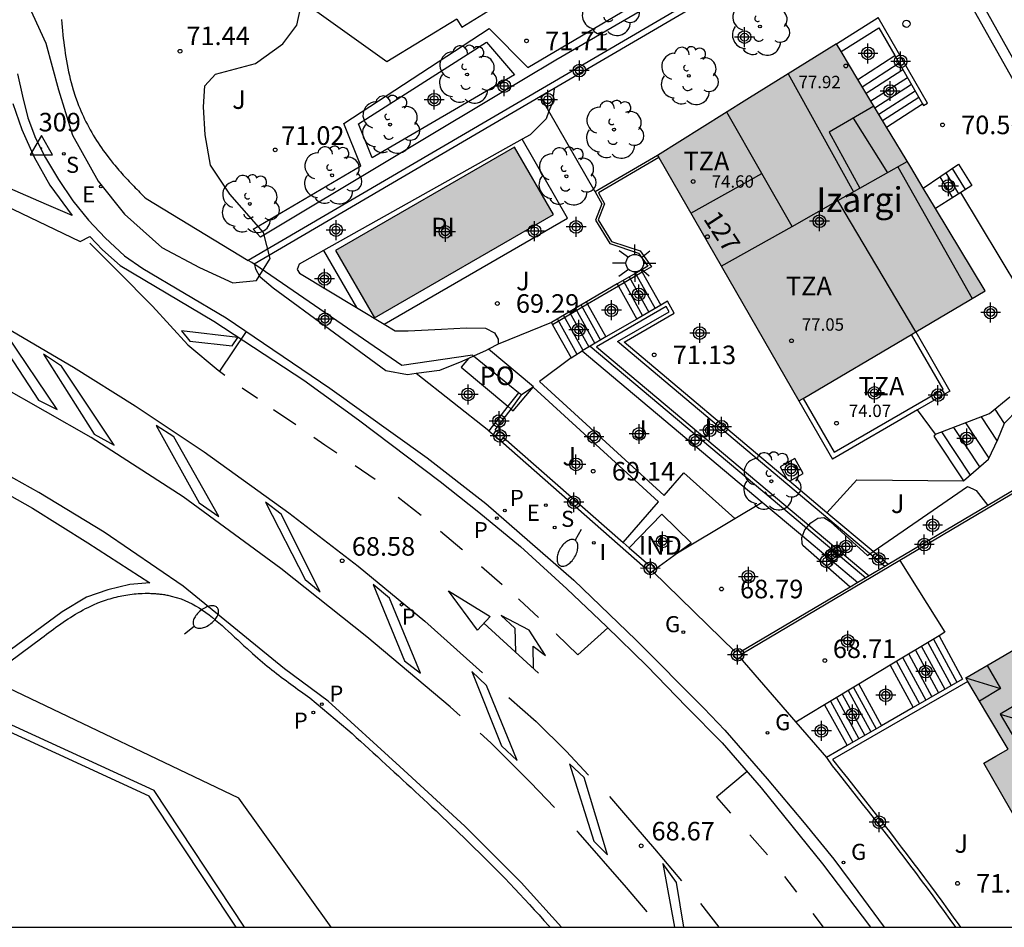
# Model space of a CAD drawing. Units: metres. Extents: x 581343 to 581695, y 4795039 to 4795291.
# Drawn here: x 581621 to 581660, y 4795040 to 4795077 of the extents above; entities that cross this region are included whole.
import ezdxf
from ezdxf.enums import TextEntityAlignment as Align

# ---------------------------------------------------------------- set-up
doc = ezdxf.new("R2010")
doc.units = ezdxf.units.M
doc.header["$MEASUREMENT"] = 0
doc.header["$PDSIZE"] = 5
for name, color, linetype in [('010106', 9, 'Continuous'), ('020204', 9, 'Continuous'), ('020308', 9, 'Continuous'), ('030201', 9, 'Continuous'), ('030301', 9, 'Continuous'), ('050109', 4, 'Continuous'), ('050305', 9, 'Continuous'), ('060106', 9, 'Continuous'), ('060108', 9, 'Continuous'), ('060113', 4, 'Continuous'), ('060117', 9, 'Continuous'), ('060130', 9, 'Continuous'), ('060141', 9, 'Continuous'), ('060145', 9, 'Continuous'), ('070105', 6, 'Continuous'), ('070106', 6, 'Continuous'), ('070108', 9, 'Continuous'), ('070110', 9, 'Continuous'), ('070114', 9, 'Continuous'), ('080107', 9, 'Continuous'), ('080109', 9, 'Continuous'), ('080110', 9, 'Continuous'), ('080121', 9, 'Continuous'), ('080137', 9, 'Continuous'), ('080201', 9, 'Continuous'), ('080202', 9, 'Continuous'), ('080301', 9, 'Continuous'), ('080303', 9, 'Continuous'), ('080304', 9, 'Continuous'), ('080308', 9, 'Continuous'), ('080311', 9, 'Continuous'), ('080316', 9, 'Continuous'), ('100105', 3, 'Continuous'), ('100106', 63, 'Continuous'), ('100107', 3, 'Continuous'), ('100202', 3, 'Continuous'), ('100302', 7, 'Continuous'), ('210203', 4, 'Continuous'), ('210204', 9, 'Continuous'), ('210205', 4, 'Continuous'), ('210303', 4, 'Continuous'), ('210304', 9, 'Continuous'), ('210305', 4, 'Continuous'), ('220205', 1, 'Continuous'), ('220305', 1, 'Continuous'), ('230204', 9, 'Continuous'), ('230304', 9, 'Continuous'), ('250202', 9, 'Continuous'), ('250206', 9, 'Continuous'), ('260101', 9, 'Continuous'), ('260202', 9, 'Continuous'), ('270204', 9, 'Continuous'), ('270304', 9, 'Continuous'), ('990501', 21, 'Continuous'), ('990505', 151, 'Continuous'), ('C_Edificios', 5, 'Continuous'), ('Centroides', 1, 'Continuous')]:
    doc.layers.add(name, color=color, linetype=linetype)
doc.layers.add('080111', color=7, linetype='Continuous', lineweight=30)
doc.styles.add('ARIAL', font='arial.ttf', dxfattribs={"height": 1})
doc.styles.add('ARIALI', font='ariali.ttf', dxfattribs={"height": 1})
doc.styles.add('ROMANS', font='romans__.ttf', dxfattribs={"height": 1})
doc.styles.get("Standard").update_dxf_attribs({"font": 'arial.ttf'})

# ---------------------------------------------------------------- blocks, each defined once
blk = doc.blocks.new('Centroide')
for points in [[(0, -0.402), (0, 0.402)], [(0.402, 0), (-0.402, 0)]]:
    blk.add_lwpolyline(points)
for radius in [0.256, 0.159]:
    blk.add_circle((0, 0), radius)
blk = doc.blocks.new('COTAPU')
blk.add_circle((0, 0), 0.075)
blk = doc.blocks.new('ARBOL')
blk.add_circle((0, 0), 0.0587)
for centre, radius, start, end in [((-0.564, 0.381), 0.532, 92.28, 254.58), ((-0.28, 0.855), 0.3, 359.2878, 173.6078), ((0.097, 0.97), 0.21, 23.1565, 160.4665), ((0.438, 0.881), 0.24, 301.578, 139.328), ((-0.091, 0.321), 0.12, 119.14, 310.56), ((0.656, 0.288), 0.443, 319.8556, 114.7656), ((0.819, -0.249), 0.383, 235.5275, 62.0275), ((-0.556, -0.339), 0.555, 142.64, 266.54), ((-0.039, -0.384), 0.21, 189.64, 323.88), ((0.299, -0.624), 0.532, 224.67, 0.24), ((-0.301, -0.676), 0.45, 213.78, 295.32)]:
    blk.add_arc(centre, radius, start, end)
blk = doc.blocks.new('FAROLA')
for p, q in [((-0.63, 0.51), (-0.255, 0.245)), ((0, 0.355), (0, 0.755)), ((0.605, 0.49), (0.276, 0.223)), ((-0.355, 0), (-0.895, 0)), ((0.355, 0), (0.855, 0)), ((-0.65, -0.52), (-0.255, -0.24)), ((0, -0.355), (0, -0.755)), ((0.585, -0.52), (0.256, -0.246))]:
    blk.add_line(p, q)
blk.add_circle((0, 0), 0.355)
blk = doc.blocks.new('BloquePortal')
blk.add_circle((0, 0), 0.075)
at = {"flags": 5}
blk.add_attdef('INDICE', text='', height=0.75, dxfattribs=at).set_placement((0, 0), align=Align.MIDDLE_CENTER)
blk = doc.blocks.new('REGAS')
blk.add_circle((0, 0), 0.055)
blk = doc.blocks.new('PLUVI2')
blk.add_circle((0, 0), 0.055)
blk = doc.blocks.new('PLUVI3')
blk.add_circle((0, 0), 0.055)
blk = doc.blocks.new('REIND')
blk.add_circle((0, 0), 0.055)
blk = doc.blocks.new('HUEPIV')
blk.add_circle((0, 0), 0.145)
blk = doc.blocks.new('PUNTO')
blk.add_circle((0, 0), 0.075)
blk = doc.blocks.new('REGELE')
blk.add_circle((0, 0), 0.055)
blk = doc.blocks.new('VERTOP')
blk.add_lwpolyline([(-0.45, -0.26), (0.45, -0.26), (0, 0.52)], close=True)
blk.add_point((0, 0))
blk = doc.blocks.new('SANEA')
blk.add_circle((0, 0), 0.055)
blk = doc.blocks.new('FAREDI')
blk.add_line((0, 0), (0.5, 0))
blk.add_lwpolyline([(0.5, 0, 0.159986), (0.538, -0.117, 0.106322), (0.675, -0.238, 0.071006), (0.858, -0.309, 0.057309), (1.099, -0.337, 0.057309), (1.339, -0.309, 0.071006), (1.522, -0.238, 0.106322), (1.659, -0.117, 0.159986), (1.697, 0, 0.159986), (1.659, 0.117, 0.106322), (1.522, 0.238, 0.071006), (1.339, 0.309, 0.057309), (1.099, 0.337, 0.057309), (0.858, 0.309, 0.071006), (0.675, 0.238, 0.106322), (0.538, 0.117, 0.159986)], format="xyb", close=True)

msp = doc.modelspace()

# ---------------------------------------------------------------- hatches: boundary and pattern name
at = {"layer": '990501'}
for points in [[(581646.381, 4795071.405), (581649.995, 4795073.661), (581653.609, 4795075.918), (581656.615, 4795070.925), (581659.62, 4795065.933), (581652.093, 4795061.485)], [(581660.542, 4795047.411), (581660.051, 4795047.128), (581659.56, 4795046.845), (581660.29, 4795045.58), (581661.019, 4795044.314), (581661.522, 4795044.604), (581662.026, 4795044.895), (581662.807, 4795043.57), (581663.588, 4795042.246), (581664.972, 4795043.06), (581666.356, 4795043.875), (581666.996, 4795042.758), (581668.264, 4795043.484), (581669.532, 4795044.211), (581669.204, 4795044.784), (581668.875, 4795045.358), (581670.282, 4795046.186), (581671.688, 4795047.013), (581670.904, 4795048.341), (581670.121, 4795049.669), (581670.618, 4795049.97), (581671.116, 4795050.27), (581670.361, 4795051.521), (581669.606, 4795052.772), (581668.636, 4795052.187), (581667.789, 4795053.622), (581666.942, 4795055.058), (581665.54, 4795054.233), (581664.137, 4795053.408), (581663.455, 4795054.539), (581662.204, 4795053.784), (581660.953, 4795053.028), (581661.286, 4795052.477), (581661.619, 4795051.926), (581660.23, 4795051.109), (581658.842, 4795050.292), (581659.692, 4795048.852)]]:
    msp.add_hatch(color=256, dxfattribs=at).paths.add_polyline_path(points, flags=0)
at = {"layer": '990505'}
msp.add_hatch(color=256, dxfattribs=at).paths.add_polyline_path([(581634.951, 4795064.848), (581642.175, 4795069.025), (581640.603, 4795071.744), (581633.379, 4795067.567)], flags=0)

# ---------------------------------------------------------------- linework, layer by layer
at = {"layer": '010106', "flags": 128}
msp.add_lwpolyline([(581344.201, 4795040.223), (581694.191, 4795040.215), (581694.196, 4795290.208), (581344.206, 4795290.216)], close=True, dxfattribs=at)
at = {"layer": '050109', "flags": 128}
msp.add_lwpolyline([(581634.951, 4795064.848), (581642.175, 4795069.025), (581640.603, 4795071.744), (581633.379, 4795067.567), (581634.951, 4795064.848)], dxfattribs=at)
at = {"layer": '060106', "flags": 128}
for points in [[(581646.431, 4795071.318), (581644.002, 4795069.898), (581644.248, 4795069.45), (581643.989, 4795068.799), (581644.52, 4795067.928), (581645.679, 4795067.544), (581646.135, 4795066.902), (581645.767, 4795066.686)], [(581645.767, 4795066.686), (581644.805, 4795066.123)], [(581644.805, 4795066.123), (581643.561, 4795065.395)], [(581643.561, 4795065.395), (581642.145, 4795064.566)]]:
    msp.add_lwpolyline(points, dxfattribs=at)
at = {"layer": '060108', "flags": 128}
for points in [[(581620.533, 4795074.704), (581620.729, 4795073.8), (581620.947, 4795072.92), (581621.26, 4795072.102), (581621.654, 4795071.308), (581622.184, 4795070.436), (581622.766, 4795069.573), (581623.391, 4795068.793), (581624.066, 4795068.074), (581624.853, 4795067.351), (581625.597, 4795066.835), (581628.957, 4795064.841), (581633.146, 4795062.006), (581637.074, 4795059.186), (581639.448, 4795057.344), (581643.003, 4795054.245), (581645.512, 4795051.826), (581648.254, 4795049.07), (581649.104, 4795048.183), (581650.81, 4795046.219), (581652.311, 4795044.435), (581653.505, 4795042.97), (581654.479, 4795041.663), (581655.533, 4795040.216)], [(581619.771, 4795050.63), (581621.507, 4795051.914), (581621.602, 4795051.986), (581621.698, 4795052.057), (581621.794, 4795052.128), (581621.89, 4795052.199), (581621.986, 4795052.269), (581622.083, 4795052.339), (581622.179, 4795052.408), (581622.277, 4795052.476), (581622.374, 4795052.543), (581622.472, 4795052.61), (581622.571, 4795052.675), (581622.67, 4795052.739), (581622.77, 4795052.802), (581622.87, 4795052.863), (581622.972, 4795052.923), (581623.074, 4795052.981), (581623.177, 4795053.038), (581623.28, 4795053.092), (581623.385, 4795053.145), (581623.491, 4795053.195), (581623.598, 4795053.243), (581623.78, 4795053.321), (581623.966, 4795053.391), (581624.042, 4795053.419), (581624.119, 4795053.445), (581624.197, 4795053.471), (581624.275, 4795053.495), (581624.353, 4795053.518), (581624.431, 4795053.539), (581624.511, 4795053.56), (581624.59, 4795053.579), (581624.67, 4795053.597), (581624.75, 4795053.614), (581624.83, 4795053.629), (581624.911, 4795053.643), (581624.992, 4795053.656), (581625.073, 4795053.668), (581625.155, 4795053.678), (581625.236, 4795053.687), (581625.318, 4795053.694), (581625.4, 4795053.7), (581625.482, 4795053.705), (581625.564, 4795053.709), (581625.692, 4795053.712), (581625.821, 4795053.711), (581625.868, 4795053.711), (581625.914, 4795053.709), (581625.961, 4795053.708), (581626.007, 4795053.706), (581626.053, 4795053.703), (581626.1, 4795053.7), (581626.146, 4795053.697), (581626.192, 4795053.693), (581626.238, 4795053.688), (581626.284, 4795053.683), (581626.33, 4795053.677), (581626.376, 4795053.671), (581626.421, 4795053.664), (581626.467, 4795053.657), (581626.512, 4795053.649), (581626.557, 4795053.641), (581626.602, 4795053.632), (581626.647, 4795053.622), (581626.691, 4795053.612), (581626.735, 4795053.601), (581626.938, 4795053.549), (581627.135, 4795053.483), (581627.286, 4795053.425), (581627.434, 4795053.359), (581627.579, 4795053.286), (581627.722, 4795053.207), (581627.862, 4795053.123), (581628, 4795053.033), (581628.136, 4795052.938), (581628.27, 4795052.839), (581628.403, 4795052.736), (581628.533, 4795052.63), (581628.663, 4795052.52), (581628.791, 4795052.408), (581628.919, 4795052.294), (581629.045, 4795052.178), (581629.172, 4795052.061), (581629.297, 4795051.944), (581629.423, 4795051.826), (581629.548, 4795051.708), (581629.674, 4795051.591), (581629.8, 4795051.475), (581630.019, 4795051.277), (581630.239, 4795051.086), (581630.332, 4795051.006), (581630.426, 4795050.928), (581630.52, 4795050.85), (581630.614, 4795050.773), (581630.708, 4795050.697), (581630.803, 4795050.622), (581630.898, 4795050.547), (581630.993, 4795050.474), (581631.088, 4795050.4), (581631.184, 4795050.328), (581631.28, 4795050.256), (581631.376, 4795050.184), (581631.472, 4795050.113), (581631.568, 4795050.042), (581631.665, 4795049.971), (581631.761, 4795049.901), (581631.858, 4795049.831), (581631.955, 4795049.761), (581632.052, 4795049.692), (581632.148, 4795049.622), (581632.245, 4795049.553), (581632.342, 4795049.483), (581633.871, 4795048.201), (581634.042, 4795048.046), (581634.212, 4795047.89), (581634.383, 4795047.735), (581634.554, 4795047.579), (581634.724, 4795047.424), (581634.895, 4795047.268), (581635.065, 4795047.113), (581635.236, 4795046.957), (581635.406, 4795046.801), (581635.576, 4795046.645), (581635.746, 4795046.489), (581635.916, 4795046.333), (581636.086, 4795046.176), (581636.255, 4795046.019), (581636.425, 4795045.862), (581636.594, 4795045.705), (581636.763, 4795045.548), (581636.931, 4795045.39), (581637.1, 4795045.232), (581637.268, 4795045.074), (581637.436, 4795044.916), (581637.604, 4795044.757), (581637.981, 4795044.397), (581638.357, 4795044.036), (581638.566, 4795043.835), (581638.774, 4795043.632), (581638.982, 4795043.429), (581639.189, 4795043.226), (581639.395, 4795043.021), (581639.6, 4795042.816), (581639.805, 4795042.61), (581640.009, 4795042.403), (581640.212, 4795042.195), (581640.413, 4795041.986), (581640.614, 4795041.777), (581640.814, 4795041.566), (581641.013, 4795041.354), (581641.21, 4795041.142), (581641.406, 4795040.928), (581641.601, 4795040.713), (581641.795, 4795040.497), (581641.988, 4795040.28), (581642.044, 4795040.216)]]:
    msp.add_lwpolyline(points, dxfattribs=at)
at = {"layer": '060113', "flags": 128}
for points in [[(581620.345, 4795073.501), (581620.706, 4795072.456), (581621.2, 4795071.331), (581621.832, 4795070.21), (581622.735, 4795068.977), (581621.705, 4795069.42), (581617.267, 4795071.354)], [(581618.977, 4795069.881), (581623.055, 4795067.929), (581623.448, 4795068.134), (581623.962, 4795067.592), (581624.673, 4795066.964), (581628.454, 4795064.707), (581632.1, 4795062.327), (581634.31, 4795060.721), (581637.598, 4795058.229), (581639.168, 4795056.995), (581640.844, 4795055.606), (581642.714, 4795053.889), (581644.319, 4795052.369), (581645.954, 4795050.776), (581647.554, 4795049.126), (581648.991, 4795047.666), (581650.576, 4795045.858), (581653.047, 4795042.779), (581654.982, 4795040.216)], [(581642.502, 4795040.216), (581640.872, 4795042.021), (581638.598, 4795044.3), (581635.978, 4795046.709), (581633.083, 4795049.351), (581631.317, 4795050.663), (581627.217, 4795054.005), (581624.03, 4795056.185), (581621.396, 4795057.779), (581618.689, 4795059.297)], [(581619.576, 4795058.031), (581621.136, 4795057.148), (581623.375, 4795055.756), (581625.881, 4795054.131), (581625.069, 4795054.063), (581624.177, 4795053.853), (581623.315, 4795053.553), (581622.332, 4795052.962), (581619.452, 4795050.843)]]:
    msp.add_lwpolyline(points, dxfattribs=at)
at = {"layer": '060117', "flags": 128}
for points in [[(581654.475, 4795074.479), (581655.967, 4795075.443)], [(581655.636, 4795072.551), (581657.091, 4795073.493)], [(581657.119, 4795070.088), (581658.545, 4795071.054), (581659.075, 4795070.188), (581658.632, 4795069.908)], [(581658.632, 4795069.908), (581657.614, 4795069.265)], [(581645.718, 4795066.774), (581645.767, 4795066.686)], [(581645.767, 4795066.686), (581646.511, 4795065.351)], [(581644.756, 4795066.211), (581644.805, 4795066.123)], [(581644.805, 4795066.123), (581645.545, 4795064.792)], [(581643.512, 4795065.483), (581643.561, 4795065.395)], [(581643.561, 4795065.395), (581644.3, 4795064.07)], [(581642.099, 4795064.648), (581642.145, 4795064.566)], [(581642.145, 4795064.566), (581642.893, 4795063.221)], [(581657.618, 4795060.142), (581657.54, 4795060.067)], [(581657.54, 4795060.067), (581658.739, 4795058.258)], [(581657.757, 4795051.993), (581658.706, 4795050.249)], [(581655.784, 4795050.804), (581656.712, 4795049.1)], [(581654.515, 4795050.04), (581655.43, 4795048.361)], [(581653.124, 4795049.201), (581654.049, 4795047.565)]]:
    msp.add_lwpolyline(points, dxfattribs=at)
at = {"layer": '060130', "flags": 128}
for points in [[(581639.568, 4795060.281), (581636.638, 4795062.592)], [(581657.618, 4795060.142), (581659.795, 4795060.971), (581660.615, 4795061.652)], [(581657.618, 4795060.142), (581656.884, 4795061.127)], [(581658.739, 4795058.258), (581659.75, 4795059.136), (581660.132, 4795059.924), (581660.4, 4795060.592), (581660.95, 4795061.146)]]:
    msp.add_lwpolyline(points, dxfattribs=at)
at = {"layer": '060141', "flags": 128}
for points in [[(581654.653, 4795074.184), (581656.14, 4795075.143)], [(581654.812, 4795073.919), (581656.294, 4795074.876)], [(581655.002, 4795073.605), (581656.477, 4795074.558)], [(581655.168, 4795073.329), (581656.638, 4795074.28)], [(581655.324, 4795073.069), (581656.79, 4795074.015)], [(581655.476, 4795072.817), (581656.936, 4795073.762)], [(581658.291, 4795070.882), (581658.817, 4795070.025)], [(581657.785, 4795070.539), (581658.3, 4795069.698)], [(581658.028, 4795070.704), (581658.547, 4795069.855)], [(581645.243, 4795066.496), (581646.035, 4795065.076)], [(581645.489, 4795066.64), (581646.282, 4795065.219)], [(581644.991, 4795066.348), (581645.782, 4795064.929)], [(581643.297, 4795065.356), (581644.084, 4795063.945)], [(581642.588, 4795064.937), (581643.371, 4795063.532)], [(581642.823, 4795065.075), (581643.607, 4795063.669)], [(581643.068, 4795065.22), (581643.854, 4795063.811)], [(581642.339, 4795064.789), (581643.128, 4795063.375)], [(581660.006, 4795061.147), (581660.384, 4795060.576)], [(581658.819, 4795060.599), (581659.766, 4795059.17)], [(581659.451, 4795060.84), (581660.101, 4795059.86)], [(581657.852, 4795060.231), (581659.007, 4795058.49)], [(581658.334, 4795060.414), (581659.389, 4795058.822)], [(581657.534, 4795051.86), (581658.481, 4795050.12)], [(581656.799, 4795051.416), (581657.738, 4795049.691)], [(581657.049, 4795051.567), (581657.991, 4795049.837)], [(581657.303, 4795051.72), (581658.247, 4795049.985)], [(581656.293, 4795051.111), (581657.226, 4795049.396)], [(581656.532, 4795051.255), (581657.467, 4795049.535)], [(581656.034, 4795050.956), (581656.964, 4795049.245)], [(581654.085, 4795049.781), (581654.994, 4795048.109)], [(581654.299, 4795049.91), (581655.21, 4795048.234)], [(581653.614, 4795049.498), (581654.519, 4795047.835)], [(581653.845, 4795049.637), (581654.752, 4795047.969)], [(581653.373, 4795049.352), (581654.275, 4795047.694)]]:
    msp.add_lwpolyline(points, dxfattribs=at)
at = {"layer": '060145', "flags": 128}
msp.add_lwpolyline([(581633.204, 4795040.217), (581629.465, 4795045.433), (581620.162, 4795049.88)], dxfattribs=at)
at = {"layer": '070105', "flags": 128}
for points in [[(581676.21, 4795049.501), (581666.566, 4795065.594), (581661.109, 4795074.669), (581656.758, 4795082.454), (581647.185, 4795097.451)], [(581656.191, 4795082.569), (581629.85, 4795067.164)], [(581656.324, 4795082.361), (581642.212, 4795074.108)], [(581668.083, 4795062.253), (581666.208, 4795065.382), (581660.751, 4795074.457), (581658.292, 4795078.856)], [(581622.305, 4795076.892), (581622.319, 4795076.74), (581622.334, 4795076.588), (581622.348, 4795076.437), (581622.364, 4795076.285), (581622.38, 4795076.134), (581622.398, 4795075.983), (581622.416, 4795075.832), (581622.436, 4795075.681), (581622.457, 4795075.531), (581622.48, 4795075.381), (581622.505, 4795075.232), (581622.531, 4795075.083), (581622.559, 4795074.934), (581622.59, 4795074.786), (581622.623, 4795074.639), (581622.658, 4795074.492), (581622.696, 4795074.346), (581622.736, 4795074.2), (581622.779, 4795074.055), (581622.862, 4795073.796), (581622.955, 4795073.539), (581622.999, 4795073.426), (581623.044, 4795073.314), (581623.091, 4795073.202), (581623.139, 4795073.09), (581623.19, 4795072.979), (581623.242, 4795072.869), (581623.296, 4795072.76), (581623.352, 4795072.651), (581623.41, 4795072.543), (581623.469, 4795072.435), (581623.529, 4795072.329), (581623.591, 4795072.223), (581623.655, 4795072.118), (581623.72, 4795072.014), (581623.787, 4795071.911), (581623.855, 4795071.809), (581623.924, 4795071.708), (581623.995, 4795071.608), (581624.067, 4795071.509), (581624.14, 4795071.411), (581624.268, 4795071.243), (581624.4, 4795071.08), (581624.456, 4795071.011), (581624.513, 4795070.943), (581624.57, 4795070.876), (581624.628, 4795070.809), (581624.686, 4795070.743), (581624.745, 4795070.677), (581624.804, 4795070.612), (581624.863, 4795070.546), (581624.923, 4795070.482), (581624.984, 4795070.417), (581625.044, 4795070.353), (581625.105, 4795070.289), (581625.166, 4795070.225), (581625.227, 4795070.162), (581625.289, 4795070.099), (581625.35, 4795070.036), (581625.412, 4795069.973), (581625.474, 4795069.91), (581625.536, 4795069.847), (581625.598, 4795069.784), (581625.66, 4795069.722), (581625.722, 4795069.659), (581629.85, 4795067.164)], [(581653.609, 4795075.918), (581655.291, 4795076.974)], [(581657.091, 4795073.493), (581657.131, 4795073.424), (581657.286, 4795073.514), (581655.291, 4795076.974)], [(581653.801, 4795075.599), (581655.325, 4795076.556), (581655.967, 4795075.443)], [(581655.967, 4795075.443), (581657.091, 4795073.493)], [(581642.212, 4795074.108), (581641.658, 4795073.784)], [(581641.658, 4795073.784), (581630.084, 4795067.016)], [(581641.999, 4795073.191), (581641.658, 4795073.784)], [(581643.871, 4795069.929), (581641.999, 4795073.191)], [(581646.381, 4795071.405), (581643.871, 4795069.929)], [(581643.871, 4795069.929), (581644.138, 4795069.443), (581643.878, 4795068.79), (581644.454, 4795067.845), (581645.616, 4795067.459), (581645.99, 4795066.933), (581645.718, 4795066.774)], [(581630.084, 4795067.016), (581629.999, 4795067.074), (581629.85, 4795067.164)], [(581630.111, 4795066.997), (581630.084, 4795067.016)], [(581638.909, 4795063.334), (581636.056, 4795062.915), (581630.111, 4795066.997)], [(581645.718, 4795066.774), (581644.756, 4795066.211)], [(581644.756, 4795066.211), (581643.512, 4795065.483)], [(581643.512, 4795065.483), (581642.099, 4795064.648)], [(581651.623, 4795058.312), (581645.03, 4795063.859), (581647.059, 4795065.035), (581646.784, 4795065.51), (581646.511, 4795065.351)], [(581646.511, 4795065.351), (581645.545, 4795064.792)], [(581645.545, 4795064.792), (581644.3, 4795064.07)], [(581652.265, 4795061.586), (581653.519, 4795059.41), (581657.919, 4795061.958), (581656.644, 4795064.174)], [(581656.816, 4795064.276), (581658.192, 4795061.885), (581656.884, 4795061.127)], [(581643.664, 4795063.701), (581643.339, 4795063.513)], [(581644.3, 4795064.07), (581643.664, 4795063.701)], [(581643.664, 4795063.701), (581652.399, 4795056.352)], [(581642.893, 4795063.221), (581643.339, 4795063.513)], [(581643.339, 4795063.513), (581650.609, 4795057.397)], [(581640.767, 4795061.817), (581640.34, 4795061.27)], [(581640.474, 4795061.158), (581640.884, 4795061.726)], [(581640.884, 4795061.726), (581640.767, 4795061.817)], [(581652.093, 4795061.485), (581653.446, 4795059.137)], [(581640.34, 4795061.27), (581639.568, 4795060.281)], [(581639.948, 4795060.213), (581639.822, 4795060.322), (581640.474, 4795061.158)], [(581656.884, 4795061.127), (581653.446, 4795059.137)], [(581639.568, 4795060.281), (581639.822, 4795060.06)], [(581640.049, 4795059.867), (581645.884, 4795054.737)], [(581640.166, 4795060.009), (581645.001, 4795055.759)], [(581664.487, 4795059.973), (581656.169, 4795055.036)], [(581664.437, 4795060.06), (581659.722, 4795057.262)], [(581651.709, 4795058.24), (581651.623, 4795058.312)], [(581653.227, 4795056.962), (581651.709, 4795058.24)], [(581650.609, 4795057.397), (581652.234, 4795056.03)], [(581655.088, 4795055.396), (581653.227, 4795056.962)], [(581659.722, 4795057.262), (581655.705, 4795054.877)], [(581652.399, 4795056.352), (581654.794, 4795054.337)], [(581645.001, 4795055.759), (581645.242, 4795055.547)], [(581652.234, 4795056.03), (581654.473, 4795054.146)], [(581645.242, 4795055.547), (581646.027, 4795054.857)], [(581655.705, 4795054.877), (581655.088, 4795055.396)], [(581656.169, 4795055.036), (581649.793, 4795051.251)], [(581656.169, 4795055.036), (581657.991, 4795052.135), (581657.757, 4795051.993)], [(581655.568, 4795054.796), (581654.931, 4795054.418)], [(581655.705, 4795054.877), (581655.568, 4795054.796)], [(581654.794, 4795054.337), (581654.473, 4795054.146)], [(581654.931, 4795054.418), (581654.794, 4795054.337)], [(581654.159, 4795053.96), (581649.727, 4795051.329)], [(581654.473, 4795054.146), (581654.159, 4795053.96)], [(581657.757, 4795051.993), (581655.784, 4795050.804)], [(581655.784, 4795050.804), (581654.515, 4795050.04)], [(581658.706, 4795050.249), (581656.712, 4795049.1)], [(581654.515, 4795050.04), (581653.124, 4795049.201)], [(581656.712, 4795049.1), (581655.43, 4795048.361)], [(581629.704, 4795040.217), (581626.048, 4795045.74), (581619.619, 4795048.7)], [(581629.357, 4795040.217), (581625.852, 4795045.512), (581619.498, 4795048.437)], [(581655.43, 4795048.361), (581654.049, 4795047.565)], [(581654.049, 4795047.565), (581653.214, 4795047.083)], [(581653.214, 4795047.083), (581653.444, 4795046.747), (581653.686, 4795046.44), (581653.929, 4795046.133), (581654.171, 4795045.826), (581654.414, 4795045.519), (581654.655, 4795045.211), (581654.897, 4795044.903), (581655.138, 4795044.595), (581655.378, 4795044.286), (581655.618, 4795043.978), (581655.857, 4795043.668), (581656.096, 4795043.358), (581656.333, 4795043.047), (581656.569, 4795042.736), (581656.805, 4795042.424), (581657.039, 4795042.111), (581657.272, 4795041.798), (581657.504, 4795041.483), (581657.735, 4795041.168), (581657.964, 4795040.851), (581658.191, 4795040.533), (581658.416, 4795040.216)]]:
    msp.add_lwpolyline(points, dxfattribs=at)
at = {"layer": '070106', "flags": 128}
for points in [[(581638.956, 4795063.295), (581638.909, 4795063.334)], [(581640.767, 4795061.817), (581638.956, 4795063.295)], [(581649.507, 4795056.736), (581650.609, 4795057.397)], [(581647.187, 4795055.347), (581649.507, 4795056.736)], [(581646.187, 4795054.608), (581649.52, 4795051.342)], [(581649.71, 4795051.117), (581651.975, 4795048.509)], [(581653.124, 4795049.201), (581651.975, 4795048.509)], [(581651.975, 4795048.509), (581653.214, 4795047.083)]]:
    msp.add_lwpolyline(points, dxfattribs=at)
at = {"layer": '070108', "flags": 128}
msp.add_lwpolyline([(581658.924, 4795050.154), (581653.457, 4795047.002), (581653.818, 4795046.544), (581654.061, 4795046.237), (581654.303, 4795045.93), (581654.546, 4795045.623), (581654.787, 4795045.315), (581655.029, 4795045.007), (581655.271, 4795044.698), (581655.511, 4795044.389), (581655.751, 4795044.081), (581655.99, 4795043.771), (581656.229, 4795043.46), (581656.467, 4795043.149), (581656.703, 4795042.837), (581656.939, 4795042.525), (581657.174, 4795042.211), (581657.407, 4795041.898), (581657.64, 4795041.582), (581657.871, 4795041.267), (581658.101, 4795040.949), (581658.328, 4795040.63), (581658.554, 4795040.312), (581658.621, 4795040.216)], dxfattribs=at)
at = {"layer": '070110', "flags": 128}
for points in [[(581639.948, 4795060.213), (581639.822, 4795060.06)], [(581639.994, 4795060.269), (581639.948, 4795060.213)], [(581640.166, 4795060.009), (581640.224, 4795060.08), (581639.994, 4795060.269)], [(581639.822, 4795060.06), (581640.049, 4795059.867)], [(581640.049, 4795059.867), (581640.166, 4795060.009)], [(581646.027, 4795054.857), (581645.884, 4795054.737)], [(581645.884, 4795054.737), (581646.073, 4795054.512), (581646.187, 4795054.608)], [(581646.303, 4795054.705), (581646.114, 4795054.93), (581646.027, 4795054.857)], [(581646.187, 4795054.608), (581646.303, 4795054.705)], [(581649.727, 4795051.329), (581649.635, 4795051.438), (581649.52, 4795051.342)], [(581649.52, 4795051.342), (581649.406, 4795051.245)], [(581649.406, 4795051.245), (581649.595, 4795051.02), (581649.71, 4795051.117)], [(581649.71, 4795051.117), (581649.825, 4795051.213), (581649.793, 4795051.251)], [(581649.793, 4795051.251), (581649.727, 4795051.329)]]:
    msp.add_lwpolyline(points, dxfattribs=at)
at = {"layer": '070114', "flags": 128}
msp.add_lwpolyline([(581651.709, 4795058.24), (581652.269, 4795058.551), (581651.932, 4795059.157), (581651.337, 4795058.826), (581651.623, 4795058.312)], dxfattribs=at)
at = {"layer": '080107', "flags": 128}
for points in [[(581647.187, 4795055.347), (581647.742, 4795055.75), (581646.559, 4795056.906), (581645.242, 4795055.547)], [(581646.303, 4795054.705), (581647.187, 4795055.347)]]:
    msp.add_lwpolyline(points, dxfattribs=at).dxf.unprotected_set("ltscale", 0)
at = {"layer": '080109', "flags": 128}
for points in [[(581651.655, 4795074.698), (581654.306, 4795069.94)], [(581654.286, 4795072.91), (581655.67, 4795070.707)], [(581656.094, 4795070.946), (581659.095, 4795065.623)], [(581658.842, 4795050.292), (581660.245, 4795049.862)], [(581661.546, 4795049.603), (581660.228, 4795048.825)], [(581660.228, 4795048.825), (581663.014, 4795044.104)], [(581660.228, 4795048.825), (581661.621, 4795048.413), (581663.891, 4795047.8)]]:
    msp.add_lwpolyline(points, dxfattribs=at)
at = {"layer": '080110', "flags": 128}
for points in [[(581655.124, 4795073.402), (581653.318, 4795072.341), (581654.56, 4795070.083)], [(581650.599, 4795070.68), (581649.19, 4795073.158)], [(581654.56, 4795070.083), (581656.474, 4795071.159)], [(581647.726, 4795069.07), (581650.599, 4795070.68)], [(581651.816, 4795068.54), (581650.599, 4795070.68)], [(581653.672, 4795069.583), (581654.56, 4795070.083)], [(581651.816, 4795068.54), (581653.672, 4795069.583)], [(581656.816, 4795064.276), (581653.672, 4795069.583)], [(581648.957, 4795066.932), (581651.816, 4795068.54)], [(581659.696, 4795050.795), (581660.245, 4795049.862), (581659.393, 4795049.359)]]:
    msp.add_lwpolyline(points, dxfattribs=at)
at = {"layer": '080111', "flags": 128}
for points in [[(581653.609, 4795075.918), (581649.995, 4795073.661), (581646.381, 4795071.405)], [(581653.801, 4795075.599), (581653.609, 4795075.918)], [(581654.475, 4795074.479), (581653.801, 4795075.599)], [(581655.636, 4795072.551), (581654.475, 4795074.479)], [(581657.119, 4795070.088), (581656.615, 4795070.925), (581655.636, 4795072.551)], [(581646.381, 4795071.405), (581646.431, 4795071.318)], [(581646.431, 4795071.318), (581652.093, 4795061.485)], [(581657.614, 4795069.265), (581657.119, 4795070.088)], [(581656.816, 4795064.276), (581659.62, 4795065.933), (581657.614, 4795069.265)], [(581652.265, 4795061.586), (581656.644, 4795064.174)], [(581656.644, 4795064.174), (581656.816, 4795064.276)], [(581652.093, 4795061.485), (581652.265, 4795061.586)], [(581658.924, 4795050.154), (581658.842, 4795050.292), (581660.23, 4795051.109), (581661.619, 4795051.926), (581661.286, 4795052.477), (581660.953, 4795053.028), (581662.204, 4795053.784), (581663.455, 4795054.539), (581664.137, 4795053.408), (581665.54, 4795054.233), (581666.942, 4795055.058)], [(581663.73, 4795042.33), (581663.588, 4795042.246), (581662.807, 4795043.57), (581662.026, 4795044.895), (581661.522, 4795044.604), (581661.019, 4795044.314), (581660.29, 4795045.58), (581659.56, 4795046.845), (581660.051, 4795047.128), (581660.542, 4795047.411), (581659.692, 4795048.852), (581658.924, 4795050.154)]]:
    msp.add_lwpolyline(points, dxfattribs=at)
at = {"layer": '080121', "flags": 128}
msp.add_lwpolyline([(581638.276, 4795076.91), (581638.474, 4795076.588), (581646.01, 4795081.238)], dxfattribs=at)
at = {"layer": '080137', "flags": 128}
for points in [[(581641.356, 4795062.044), (581641.369, 4795062.06), (581639.558, 4795063.576)], [(581638.754, 4795063.205), (581638.456, 4795062.847), (581640.34, 4795061.27)], [(581640.474, 4795061.158), (581640.557, 4795061.088), (581641.356, 4795062.044)], [(581640.34, 4795061.27), (581640.474, 4795061.158)]]:
    msp.add_lwpolyline(points, dxfattribs=at)
at = {"layer": '100105', "flags": 128}
for points in [[(581638.276, 4795076.91), (581635.448, 4795075.192), (581628.281, 4795080.315), (581629.651, 4795084.26)], [(581635.342, 4795064.587), (581642.752, 4795068.87), (581640.909, 4795072.057)], [(581662.604, 4795063.308), (581658.632, 4795069.908)], [(581632.897, 4795067.558), (581634.225, 4795065.261)], [(581654.96, 4795055.308), (581644.77, 4795063.881), (581646.853, 4795065.089), (581646.728, 4795065.304), (581643.924, 4795063.678), (581652.494, 4795056.468)], [(581642.099, 4795064.648), (581639.942, 4795063.783)], [(581642.893, 4795063.221), (581641.621, 4795062.275), (581646.652, 4795057.669), (581647.443, 4795058.584), (581649.507, 4795056.736)], [(581641.356, 4795062.044), (581640.884, 4795061.726)], [(581645.001, 4795055.759), (581646.424, 4795057.405), (581641.356, 4795062.044)], [(581653.227, 4795056.962), (581654.44, 4795058.302), (581658.739, 4795058.258)], [(581652.494, 4795056.468), (581654.931, 4795054.418)], [(581655.568, 4795054.796), (581654.96, 4795055.308)]]:
    msp.add_lwpolyline(points, dxfattribs=at)
at = {"layer": '100106', "flags": 128}
for points in [[(581628.105, 4795072.242), (581628.043, 4795073.369), (581628.099, 4795074.213), (581628.531, 4795074.686), (581630.141, 4795075.127), (581631.248, 4795075.92), (581631.815, 4795076.667), (581632.069, 4795077.85), (581631.732, 4795079.129), (581630.66, 4795080.578), (581629.692, 4795081.68), (581629.245, 4795082.32), (581628.891, 4795083.073), (581628.97, 4795083.647), (581629.244, 4795084.687), (581629.529, 4795085.315), (581629.373, 4795085.787), (581628.833, 4795086.345), (581627.995, 4795086.767), (581625.721, 4795087.389), (581624.793, 4795087.603), (581623.467, 4795087.249), (581621.748, 4795085.596), (581620.537, 4795083.942)], [(581620.031, 4795078.603), (581621.002, 4795077.406), (581621.677, 4795075.946), (581622.19, 4795074.052), (581622.749, 4795072.223), (581623.785, 4795070.36), (581624.854, 4795069.038), (581626.354, 4795067.68), (581627.886, 4795066.879), (581629.221, 4795066.264), (581630.188, 4795066.354), (581630.736, 4795067.243), (581630.469, 4795068.285), (581629.109, 4795069.838), (581628.329, 4795071.009), (581628.105, 4795072.242)]]:
    msp.add_lwpolyline(points, dxfattribs=at)
at = {"layer": '100107', "flags": 128}
for points in [[(581646.809, 4795080.232), (581647.923, 4795078.545), (581642.274, 4795075.25), (581640.973, 4795074.473), (581630.343, 4795068.109), (581630.054, 4795068.421), (581634.401, 4795070.989), (581633.715, 4795072.701), (581639.588, 4795076.529), (581641.138, 4795074.96), (581647.349, 4795078.64), (581646.465, 4795079.997), (581646.703, 4795080.159)], [(581634.852, 4795071.314), (581634.31, 4795072.687), (581639.469, 4795075.976), (581640.612, 4795074.656), (581634.852, 4795071.314)], [(581642.212, 4795074.108), (581642.141, 4795073.551), (581641.999, 4795073.191)], [(581641.999, 4795073.191), (581641.88, 4795072.891), (581641.238, 4795072.242), (581640.909, 4795072.057)], [(581640.909, 4795072.057), (581632.897, 4795067.558)], [(581632.897, 4795067.558), (581631.914, 4795067.006), (581631.824, 4795066.798), (581631.916, 4795066.653), (581634.225, 4795065.261)], [(581636.638, 4795062.592), (581636.277, 4795062.545), (581635.407, 4795062.698), (581630.855, 4795066.037), (581630.328, 4795066.493), (581630.151, 4795066.803), (581630.111, 4795066.997)], [(581634.225, 4795065.261), (581635.342, 4795064.587)], [(581635.342, 4795064.587), (581635.781, 4795064.322), (581636.317, 4795064.315), (581637.658, 4795064.388), (581638.655, 4795064.438), (581639.433, 4795064.422), (581639.798, 4795064.234), (581639.951, 4795063.981), (581639.942, 4795063.783)], [(581639.942, 4795063.783), (581639.558, 4795063.576)], [(581639.558, 4795063.576), (581639.458, 4795063.52), (581638.956, 4795063.295)], [(581638.754, 4795063.205), (581638.479, 4795063.082), (581637.572, 4795062.713), (581636.638, 4795062.592)], [(581638.956, 4795063.295), (581638.754, 4795063.205)], [(581655.088, 4795055.396), (581658.9, 4795058.027), (581659.122, 4795057.938), (581659.249, 4795057.861), (581659.722, 4795057.262)], [(581652.494, 4795056.468), (581652.572, 4795056.563), (581652.861, 4795056.747), (581653.102, 4795056.769), (581653.364, 4795056.607), (581654.861, 4795055.239), (581654.96, 4795055.308)], [(581652.234, 4795056.03), (581652.338, 4795056.278), (581652.399, 4795056.352)], [(581652.399, 4795056.352), (581652.494, 4795056.468)], [(581654.159, 4795053.96), (581652.26, 4795055.638), (581652.221, 4795055.725), (581652.207, 4795055.966), (581652.234, 4795056.03)], [(581654.96, 4795055.308), (581655.088, 4795055.396)]]:
    msp.add_lwpolyline(points, dxfattribs=at)
at = {"layer": '260101', "flags": 128}
for points in [[(581623.455, 4795067.858), (581624.578, 4795066.732), (581625.986, 4795065.318), (581627.416, 4795063.756), (581628.638, 4795062.725), (581628.902, 4795062.528)], [(581638.412, 4795048.767), (581638.004, 4795049.126), (581634.641, 4795051.959), (581631.17, 4795054.715), (581627.222, 4795057.615), (581623.502, 4795060.012), (581619.808, 4795062.104), (581617.813, 4795063.327), (581616.909, 4795064.246), (581616.346, 4795065.203), (581615.974, 4795066.266), (581615.897, 4795066.736), (581619.41, 4795064.824), (581622.796, 4795062.843), (581625.281, 4795061.282), (581628.071, 4795059.424), (581631.488, 4795056.963), (581634.295, 4795054.809), (581636.984, 4795052.587), (581639.308, 4795050.504)], [(581619.342, 4795064.609), (581621.379, 4795061.518), (581622.13, 4795061.141), (581620.104, 4795064.158), (581619.342, 4795064.609)], [(581627.495, 4795063.906), (581629.203, 4795063.712), (581629.426, 4795064.042), (581627.151, 4795064.313), (581627.495, 4795063.906)], [(581628.696, 4795062.682), (581629.775, 4795064.287)], [(581621.579, 4795063.374), (581623.629, 4795060.145), (581624.436, 4795059.695), (581622.304, 4795062.885), (581621.579, 4795063.374)], [(581629.601, 4795062.02), (581630.218, 4795061.595)], [(581630.877, 4795061.141), (581631.768, 4795060.527)], [(581626.126, 4795060.491), (581627.868, 4795057.373), (581628.66, 4795056.821), (581626.851, 4795060.029), (581626.126, 4795060.491)], [(581632.497, 4795060.026), (581632.949, 4795059.714), (581633.431, 4795059.382)], [(581634.175, 4795058.871), (581634.976, 4795058.32)], [(581630.542, 4795057.4), (581632.145, 4795054.269), (581632.76, 4795053.777), (581631.175, 4795056.908), (581630.542, 4795057.4)], [(581635.912, 4795057.59), (581636.84, 4795056.863)], [(581637.611, 4795056.221), (581638.478, 4795055.497), (581638.508, 4795055.471)], [(581639.27, 4795054.8), (581640.104, 4795054.065)], [(581634.899, 4795054.067), (581636.168, 4795050.982), (581636.81, 4795050.491), (581635.553, 4795053.511), (581634.899, 4795054.067)], [(581639.626, 4795052.78), (581639.114, 4795052.229), (581637.941, 4795053.816), (581639.626, 4795052.78)], [(581640.762, 4795053.485), (581640.802, 4795053.45), (581641.576, 4795052.736)], [(581641.373, 4795050.673), (581641.357, 4795051.577), (581641.858, 4795051.193), (581641.201, 4795052.221), (581640.074, 4795052.819), (581640.615, 4795052.307), (581640.642, 4795051.342)], [(581639.37, 4795052.505), (581641.572, 4795050.491)], [(581642.283, 4795052.084), (581642.302, 4795052.066), (581643.158, 4795051.219), (581644.377, 4795052.317)], [(581638.882, 4795050.547), (581640.083, 4795047.554), (581640.719, 4795046.961), (581639.48, 4795049.99), (581638.882, 4795050.547)], [(581640.382, 4795049.496), (581641.482, 4795048.527), (581642.699, 4795047.338), (581643.595, 4795046.363)], [(581642.222, 4795045.055), (581641.247, 4795046.073), (581639.654, 4795047.672), (581639.216, 4795048.058)], [(581642.833, 4795046.824), (581643.807, 4795043.695), (581644.359, 4795043.145), (581643.422, 4795046.266), (581642.833, 4795046.824)], [(581650.003, 4795046.511), (581648.765, 4795045.475), (581649.337, 4795044.826)], [(581644.442, 4795045.507), (581645.092, 4795044.748), (581646.258, 4795043.391)], [(581645.959, 4795040.844), (581645.136, 4795041.822), (581643.181, 4795044.054), (581643.129, 4795044.108)], [(581650.111, 4795043.95), (581650.821, 4795043.145)], [(581646.258, 4795043.391), (581647.357, 4795042.088)], [(581647.452, 4795040.216), (581647.146, 4795042.027), (581646.598, 4795042.79)], [(581646.598, 4795042.79), (581647.069, 4795040.216)], [(581651.51, 4795042.265), (581651.993, 4795041.635)], [(581648.113, 4795041.183), (581648.86, 4795040.216)], [(581652.655, 4795040.769), (581653.078, 4795040.216)]]:
    msp.add_lwpolyline(points, dxfattribs=at)

# ---------------------------------------------------------------- block references
at = {"layer": '020204', "rotation": 359.9987685839998}
for p in [(581641.094, 4795076.034, 71.709), (581627.095, 4795075.616, 71.435), (581657.9, 4795072.639, 70.558), (581630.939, 4795071.63, 71.019), (581639.913, 4795065.422, 69.289), (581646.251, 4795063.346, 71.128), (581643.788, 4795058.645, 69.135), (581633.648, 4795055.029, 68.582), (581648.967, 4795053.886, 68.79), (581653.144, 4795050.993, 68.71), (581645.724, 4795043.508, 68.671), (581658.505, 4795041.991, 71.293)]:
    msp.add_blockref('COTAPU', p, dxfattribs=at)
at = {"layer": '030201'}
msp.add_blockref('VERTOP', (581621.497, 4795071.695, 68.661), dxfattribs=at)
at = {"layer": '080201', "rotation": 359.9987685839998}
for p in [(581653.987, 4795075.021, 77.923), (581647.822, 4795070.353, 74.602), (581651.795, 4795063.917, 77.052), (581653.613, 4795060.584, 74.066)]:
    msp.add_blockref('PUNTO', p, dxfattribs=at)
at = {"layer": '080202', "rotation": 359.9987685839998}
msp.add_blockref('BloquePortal', (581648.397, 4795068.122), dxfattribs=at)
at = {"layer": '100202', "rotation": 359.9987685839998}
for p in [(581644.454, 4795077.409), (581650.521, 4795076.614), (581638.688, 4795074.677), (581647.648, 4795074.62), (581635.58, 4795072.653), (581644.626, 4795072.448), (581633.235, 4795070.602), (581642.704, 4795070.562), (581629.914, 4795069.446), (581650.982, 4795058.24)]:
    msp.add_blockref('ARBOL', p, dxfattribs=at)
at = {"layer": '210203', "rotation": 359.9987685839998}
for p in [(581640.217, 4795057.06, 68.813), (581636.041, 4795053.252, 68.636), (581632.48, 4795048.895, 68.608)]:
    msp.add_blockref('PLUVI2', p, dxfattribs=at)
at = {"layer": '210204', "rotation": 359.9987685839998}
for p in [(581622.4, 4795071.467, 68.688), (581642.229, 4795056.375, 68.85)]:
    msp.add_blockref('SANEA', p, dxfattribs=at)
at = {"layer": '210205', "rotation": 359.9987685839998}
for p in [(581639.892, 4795056.746, 68.66), (581632.824, 4795049.228, 68.456)]:
    msp.add_blockref('PLUVI3', p, dxfattribs=at)
at = {"layer": '220205', "rotation": 359.9987685839998}
for p in [(581623.9, 4795070.149, 68.677), (581641.876, 4795057.278, 68.848)]:
    msp.add_blockref('REGELE', p, dxfattribs=at)
at = {"layer": '230204', "rotation": 359.9987685839998}
for p in [(581647.427, 4795052.144, 68.892), (581650.831, 4795048.072, 68.914), (581653.898, 4795042.833, 68.948)]:
    msp.add_blockref('REGAS', p, dxfattribs=at)
at = {"layer": '250202'}
for p, rotation in [((581643.305, 4795056.29), 239.3481685802689), ((581627.272, 4795052.076), 38.01426858700341)]:
    msp.add_blockref('FAREDI', p, dxfattribs=dict(at, rotation=rotation))
at = {"layer": '250206', "rotation": 359.9987685839998}
msp.add_blockref('FAROLA', (581645.465, 4795067.051), dxfattribs=at)
at = {"layer": '260202', "rotation": 359.9987685839998}
msp.add_blockref('HUEPIV', (581656.439, 4795076.726), dxfattribs=at)
at = {"layer": '270204', "rotation": 359.9987685839998}
msp.add_blockref('REIND', (581643.815, 4795055.756, 68.868), dxfattribs=at)
at = {"layer": 'C_Edificios', "rotation": 359.9987685839998}
msp.add_blockref('Centroide', (581652.923, 4795068.745), dxfattribs=at)
at = {"layer": 'Centroides', "rotation": 359.9987685839998}
for p in [(581649.897, 4795076.186), (581654.885, 4795075.526), (581643.226, 4795074.837), (581656.205, 4795075.206), (581640.191, 4795074.207), (581637.363, 4795073.657), (581641.947, 4795073.657), (581655.776, 4795074.007), (581658.134, 4795070.167), (581643.093, 4795068.518), (581652.923, 4795068.748), (581633.396, 4795068.388), (581637.816, 4795068.318), (581641.42, 4795068.348), (581632.934, 4795066.419), (581645.625, 4795065.788), (581644.52, 4795065.149), (581659.841, 4795065.058), (581632.951, 4795064.789), (581643.201, 4795064.359), (581648.09, 4795064.229), (581638.731, 4795061.749), (581655.149, 4795061.809), (581657.713, 4795061.719), (581639.985, 4795060.67), (581645.641, 4795060.15), (581648.486, 4795060.299), (581648.973, 4795060.439), (581640.026, 4795060.07), (581643.819, 4795060.03), (581647.909, 4795059.89), (581658.876, 4795059.969), (581643.085, 4795058.92), (581651.793, 4795058.7), (581643.003, 4795057.39), (581657.499, 4795056.46), (581646.589, 4795055.81), (581653.64, 4795055.41), (581653.994, 4795055.6), (581657.161, 4795055.68), (581653.219, 4795055), (581653.425, 4795055.26), (581655.322, 4795055.1), (581646.095, 4795054.721), (581650.053, 4795054.381), (581654.069, 4795051.791), (581649.616, 4795051.231), (581657.218, 4795050.551), (581655.602, 4795049.591), (581654.266, 4795048.812), (581653.005, 4795048.152), (581655.338, 4795044.462)]:
    msp.add_blockref('Centroide', p, dxfattribs=at)

# ---------------------------------------------------------------- texts
at = {"layer": '020308', "style": 'ARIAL'}
for s, p in [('71.44', (581627.354, 4795075.863)), ('71.71', (581641.844, 4795075.659)), ('70.56', (581658.65, 4795072.264)), ('71.02', (581631.183, 4795071.833)), ('69.29', (581640.663, 4795065.047)), ('71.13', (581647.001, 4795062.971)), ('69.14', (581644.538, 4795058.27)), ('68.58', (581634.037, 4795055.232)), ('68.79', (581649.717, 4795053.511)), ('68.71', (581653.468, 4795051.097)), ('68.67', (581646.142, 4795043.726)), ('71.29', (581659.255, 4795041.616))]:
    msp.add_text(s, height=0.75, rotation=359.9988, dxfattribs=at).set_placement(p)
at = {"layer": '030301', "style": 'ARIAL'}
msp.add_text('309', height=0.75, dxfattribs=at).set_placement((581621.385, 4795072.375))
at = {"layer": '050305', "style": 'ARIAL'}
msp.add_text('PI', height=0.75, rotation=359.9988, dxfattribs=at).set_placement((581637.243, 4795068.136))
at = {"layer": '080301', "style": 'ARIAL'}
msp.add_text('IND', height=0.75, rotation=359.9988, dxfattribs=at).set_placement((581645.623, 4795055.276))
at = {"layer": '080303', "style": 'ARIAL'}
for s, p in [('77.92', (581652.08, 4795074.122)), ('74.60', (581648.572, 4795070.102)), ('77.05', (581652.214, 4795064.323)), ('74.07', (581654.114, 4795060.836))]:
    msp.add_text(s, height=0.5, rotation=359.9988, dxfattribs=at).set_placement(p)
at = {"layer": '080304', "style": 'ARIALI'}
msp.add_text('Izargi', height=1, dxfattribs=at).set_placement((581652.799, 4795069.119))
at = {"layer": '080308', "style": 'ARIALI'}
msp.add_text('127', height=0.75, rotation=302.9988, dxfattribs=at).set_placement((581648.213, 4795068.846))
at = {"layer": '080311', "style": 'ARIAL'}
for p in [(581647.433, 4795070.806), (581651.573, 4795065.756), (581654.503, 4795061.706)]:
    msp.add_text('TZA', height=0.75, rotation=359.9988, dxfattribs=at).set_placement(p)
at = {"layer": '080316', "style": 'ARIAL'}
msp.add_text('PO', height=0.75, rotation=359.9988, dxfattribs=at).set_placement((581639.203, 4795062.126))
at = {"layer": '100302', "style": 'ARIAL'}
for p in [(581629.204, 4795073.286), (581640.673, 4795065.956), (581645.403, 4795059.956), (581648.033, 4795060.016), (581642.543, 4795058.876), (581655.813, 4795056.956), (581658.382, 4795043.226)]:
    msp.add_text('J', height=0.75, rotation=359.9988, dxfattribs=at).set_placement(p)
at = {"layer": '210303', "style": 'ROMANS'}
for p in [(581640.42, 4795057.243), (581636.053, 4795052.438), (581631.692, 4795048.241)]:
    msp.add_text('P', height=0.65, rotation=359.9988, dxfattribs=at).set_placement(p)
at = {"layer": '210304', "style": 'ROMANS'}
for p in [(581622.489, 4795070.701), (581642.49, 4795056.397)]:
    msp.add_text('S', height=0.65, rotation=359.9988, dxfattribs=at).set_placement(p)
at = {"layer": '210305', "style": 'ROMANS'}
for p in [(581638.965, 4795055.94), (581633.13, 4795049.334)]:
    msp.add_text('P', height=0.65, rotation=359.9988, dxfattribs=at).set_placement(p)
at = {"layer": '220305', "style": 'ROMANS'}
for p in [(581623.141, 4795069.511), (581641.103, 4795056.639)]:
    msp.add_text('E', height=0.65, rotation=359.9988, dxfattribs=at).set_placement(p)
at = {"layer": '230304', "style": 'ROMANS'}
for p in [(581646.689, 4795052.14), (581651.137, 4795048.178), (581654.204, 4795042.939)]:
    msp.add_text('G', height=0.65, rotation=359.9988, dxfattribs=at).set_placement(p)
at = {"layer": '270304', "style": 'ROMANS'}
msp.add_text('I', height=0.65, rotation=359.9988, dxfattribs=at).set_placement((581644.044, 4795055.052))

doc.saveas('drawing.dxf')
